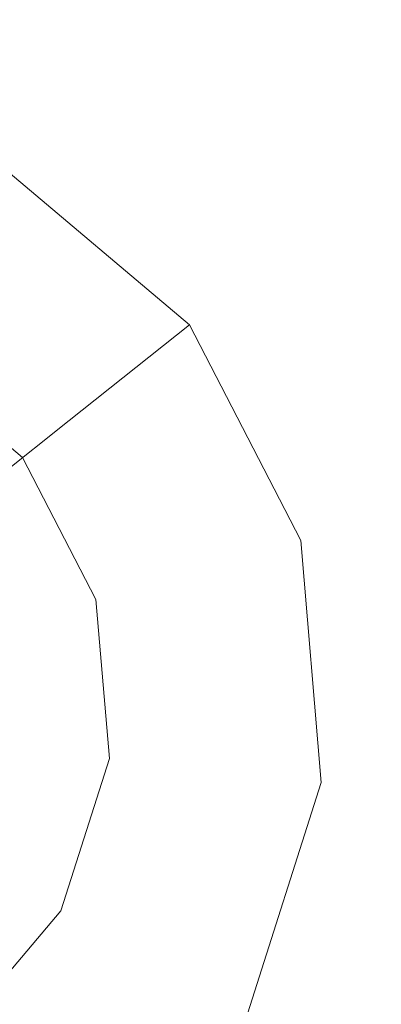
# Model space of a CAD drawing. Extents: x -98 to 245, y -488 to -1.
# Drawn here: x -7 to -6, y -337 to -332 of the extents above; entities that cross this region are included whole.
import ezdxf

# ---------------------------------------------------------------- set-up
doc = ezdxf.new("R2010")
doc.units = 0
doc.header["$LTSCALE"] = 500
doc.header["$MEASUREMENT"] = 0
doc.layers.add('EXC-BLACK', color=7, linetype='Continuous')
doc.layers.add('EXC-DYSZA', color=7, linetype='Continuous')

msp = doc.modelspace()

# ---------------------------------------------------------------- linework, layer by layer
at = {"layer": 'EXC-BLACK', "lineweight": 9}
for points, invisible_edges in [([(-10.5933, -4.5054, 987.4407), (13.8067, -4.5054, 987.4407), (-10.5933, -375.2054, 987.4407), (-10.5933, -4.5054, 987.4407)], 14), ([(13.8067, -400.2054, 1012.4407), (13.8067, -4.5054, 1012.4407), (-10.5933, -400.2054, 1012.4407), (13.8067, -400.2054, 1012.4407)], 15), ([(-10.5933, -375.2054, 987.4407), (13.8067, -4.5054, 987.4407), (13.8067, -375.2054, 987.4407), (-10.5933, -375.2054, 987.4407)], 15), ([(-10.5933, -400.2054, 1012.4407), (13.8067, -4.5054, 1012.4407), (-10.5933, -4.5054, 1012.4407), (-10.5933, -400.2054, 1012.4407)], 13), ([(-40.706, -313.6636, 873.4911), (1.6095, -313.6636, 873.4911), (-40.706, -345.6886, 873.4911), (-40.706, -313.6636, 873.4911)], 15), ([(-40.706, -345.6886, 873.4911), (1.6095, -313.6636, 873.4911), (1.6102, -345.6886, 873.4911), (-40.706, -345.6886, 873.4911)], 15), ([(-34.0791, -320.6794, 884.4459), (-13.8831, -350.2376, 884.4467), (1.6176, -318.773, 884.4466), (-34.0791, -320.6794, 884.4459)], 15), ([(-13.8831, -350.2376, 884.4467), (-9.2119, -352.4396, 884.4467), (1.6176, -318.773, 884.4466), (-13.8831, -350.2376, 884.4467)], 15), ([(-9.2119, -352.4396, 884.4467), (-7.5351, -350.3788, 884.4467), (1.6176, -318.773, 884.4466), (-9.2119, -352.4396, 884.4467)], 15), ([(-7.5351, -350.3788, 884.4467), (-5.4744, -348.7021, 884.4467), (1.6176, -318.773, 884.4466), (-7.5351, -350.3788, 884.4467)], 15)]:
    msp.add_3dface(points, dxfattribs=dict(at, invisible_edges=invisible_edges))
at = {"layer": 'EXC-DYSZA', "lineweight": 9}
for points, invisible_edges in [([(-7.9384, -333.7752, 873.4909), (-7.3504, -334.2718, 873.4909), (-7.4414, -332.8762, 873.4909), (-7.9384, -333.7752, 873.4909)], 14), ([(-7.4414, -332.8762, 872.991), (-7.1263, -334.0933, 871.941), (-7.7998, -333.5242, 871.941), (-7.4414, -332.8762, 872.991)], 15), ([(-6.5472, -333.6315, 872.991), (-7.4414, -332.8762, 872.991), (-6.5472, -333.6315, 873.4909), (-6.5472, -333.6315, 872.991)], 11), ([(-6.5472, -333.6315, 872.991), (-7.1263, -334.0933, 871.941), (-7.4414, -332.8762, 872.991), (-6.5472, -333.6315, 872.991)], 14), ([(-6.5472, -333.6315, 873.4909), (-7.4414, -332.8762, 872.991), (-7.4414, -332.8762, 873.4909), (-6.5472, -333.6315, 873.4909)], 11), ([(-7.4414, -332.8762, 873.4909), (-7.3504, -334.2718, 873.4909), (-6.5472, -333.6315, 873.4909), (-7.4414, -332.8762, 873.4909)], 15), ([(-7.1263, -334.0933, 871.941), (-8.0557, -333.9873, 870.8909), (-7.7998, -333.5242, 871.941), (-7.1263, -334.0933, 871.941)], 15), ([(-7.3504, -334.2718, 873.4909), (-6.0102, -334.6716, 873.4909), (-6.5472, -333.6315, 873.4909), (-7.3504, -334.2718, 873.4909)], 15), ([(-6.5472, -333.6315, 872.991), (-6.7218, -334.8765, 871.941), (-7.1263, -334.0933, 871.941), (-6.5472, -333.6315, 872.991)], 15), ([(-6.0102, -334.6716, 872.991), (-6.7218, -334.8765, 871.941), (-6.5472, -333.6315, 872.991), (-6.0102, -334.6716, 872.991)], 15), ([(-6.0102, -334.6716, 872.991), (-6.5472, -333.6315, 872.991), (-6.0102, -334.6716, 873.4909), (-6.0102, -334.6716, 872.991)], 15), ([(-6.0102, -334.6716, 873.4909), (-6.5472, -333.6315, 872.991), (-6.5472, -333.6315, 873.4909), (-6.0102, -334.6716, 873.4909)], 11), ([(-7.54, -334.4229, 870.8909), (-8.0557, -333.9873, 870.8909), (-7.1263, -334.0933, 871.941), (-7.54, -334.4229, 870.8909)], 11), ([(-6.7218, -334.8765, 871.941), (-7.54, -334.4229, 870.8909), (-7.1263, -334.0933, 871.941), (-6.7218, -334.8765, 871.941)], 15), ([(-6.9973, -334.9558, 873.4909), (-6.0102, -334.6716, 873.4909), (-7.3504, -334.2718, 873.4909), (-6.9973, -334.9558, 873.4909)], 11), ([(-7.54, -334.4229, 870.8909), (-7.2302, -335.0228, 870.8909), (-7.7882, -334.6207, 869.8408), (-7.54, -334.4229, 870.8909)], 11), ([(-7.2302, -335.0228, 870.8909), (-7.54, -334.4229, 870.8909), (-6.7218, -334.8765, 871.941), (-7.2302, -335.0228, 870.8909)], 15), ([(-7.7882, -334.6207, 869.8408), (-7.2302, -335.0228, 870.8909), (-7.5352, -335.1107, 869.8408), (-7.7882, -334.6207, 869.8408)], 15), ([(-6.9973, -334.9558, 873.4909), (-6.9327, -335.7228, 873.4909), (-6.0102, -334.6716, 873.4909), (-6.9973, -334.9558, 873.4909)], 14), ([(-6.0102, -334.6716, 873.4909), (-6.9327, -335.7228, 873.4909), (-5.912, -335.838, 873.4909), (-6.0102, -334.6716, 873.4909)], 15), ([(-6.0102, -334.6716, 872.991), (-6.6479, -335.755, 871.941), (-6.7218, -334.8765, 871.941), (-6.0102, -334.6716, 872.991)], 15), ([(-5.912, -335.838, 872.991), (-6.6479, -335.755, 871.941), (-6.0102, -334.6716, 872.991), (-5.912, -335.838, 872.991)], 15), ([(-5.912, -335.838, 872.991), (-6.0102, -334.6716, 872.991), (-5.912, -335.838, 873.4909), (-5.912, -335.838, 872.991)], 15), ([(-5.912, -335.838, 873.4909), (-6.0102, -334.6716, 872.991), (-6.0102, -334.6716, 873.4909), (-5.912, -335.838, 873.4909)], 11), ([(-6.6479, -335.755, 871.941), (-7.2302, -335.0228, 870.8909), (-6.7218, -334.8765, 871.941), (-6.6479, -335.755, 871.941)], 15), ([(-7.2302, -335.0228, 870.8909), (-7.1736, -335.6956, 870.8909), (-7.5352, -335.1107, 869.8408), (-7.2302, -335.0228, 870.8909)], 15), ([(-7.1736, -335.6956, 870.8909), (-7.2302, -335.0228, 870.8909), (-6.6479, -335.755, 871.941), (-7.1736, -335.6956, 870.8909)], 15), ([(-7.5352, -335.1107, 869.8408), (-7.1736, -335.6956, 870.8909), (-7.489, -335.66, 869.8408), (-7.5352, -335.1107, 869.8408)], 15), ([(-7.1736, -335.6956, 870.8909), (-7.3788, -336.3389, 870.8909), (-7.489, -335.66, 869.8408), (-7.1736, -335.6956, 870.8909)], 15), ([(-7.3788, -336.3389, 870.8909), (-7.1736, -335.6956, 870.8909), (-6.9158, -336.5948, 871.941), (-7.3788, -336.3389, 870.8909)], 15), ([(-6.9158, -336.5948, 871.941), (-7.1736, -335.6956, 870.8909), (-6.6479, -335.755, 871.941), (-6.9158, -336.5948, 871.941)], 15), ([(-7.1666, -336.4562, 873.4909), (-6.2677, -336.9533, 873.4909), (-6.9327, -335.7228, 873.4909), (-7.1666, -336.4562, 873.4909)], 11), ([(-6.9327, -335.7228, 873.4909), (-6.2677, -336.9533, 873.4909), (-5.912, -335.838, 873.4909), (-6.9327, -335.7228, 873.4909)], 15), ([(-5.912, -335.838, 872.991), (-6.9158, -336.5948, 871.941), (-6.6479, -335.755, 871.941), (-5.912, -335.838, 872.991)], 15), ([(-6.2677, -336.9533, 872.991), (-6.9158, -336.5948, 871.941), (-5.912, -335.838, 872.991), (-6.2677, -336.9533, 872.991)], 15), ([(-6.2677, -336.9533, 872.991), (-5.912, -335.838, 872.991), (-6.2677, -336.9533, 873.4909), (-6.2677, -336.9533, 872.991)], 15), ([(-6.2677, -336.9533, 873.4909), (-5.912, -335.838, 872.991), (-5.912, -335.838, 873.4909), (-6.2677, -336.9533, 873.4909)], 11), ([(-7.4848, -337.2683, 871.941), (-7.3788, -336.3389, 870.8909), (-6.9158, -336.5948, 871.941), (-7.4848, -337.2683, 871.941)], 15), ([(-7.1666, -336.4562, 873.4909), (-7.6634, -337.0443, 873.4909), (-6.2677, -336.9533, 873.4909), (-7.1666, -336.4562, 873.4909)], 14), ([(-6.2677, -336.9533, 872.991), (-7.4848, -337.2683, 871.941), (-6.9158, -336.5948, 871.941), (-6.2677, -336.9533, 872.991)], 15)]:
    msp.add_3dface(points, dxfattribs=dict(at, invisible_edges=invisible_edges))

doc.saveas('drawing.dxf')
